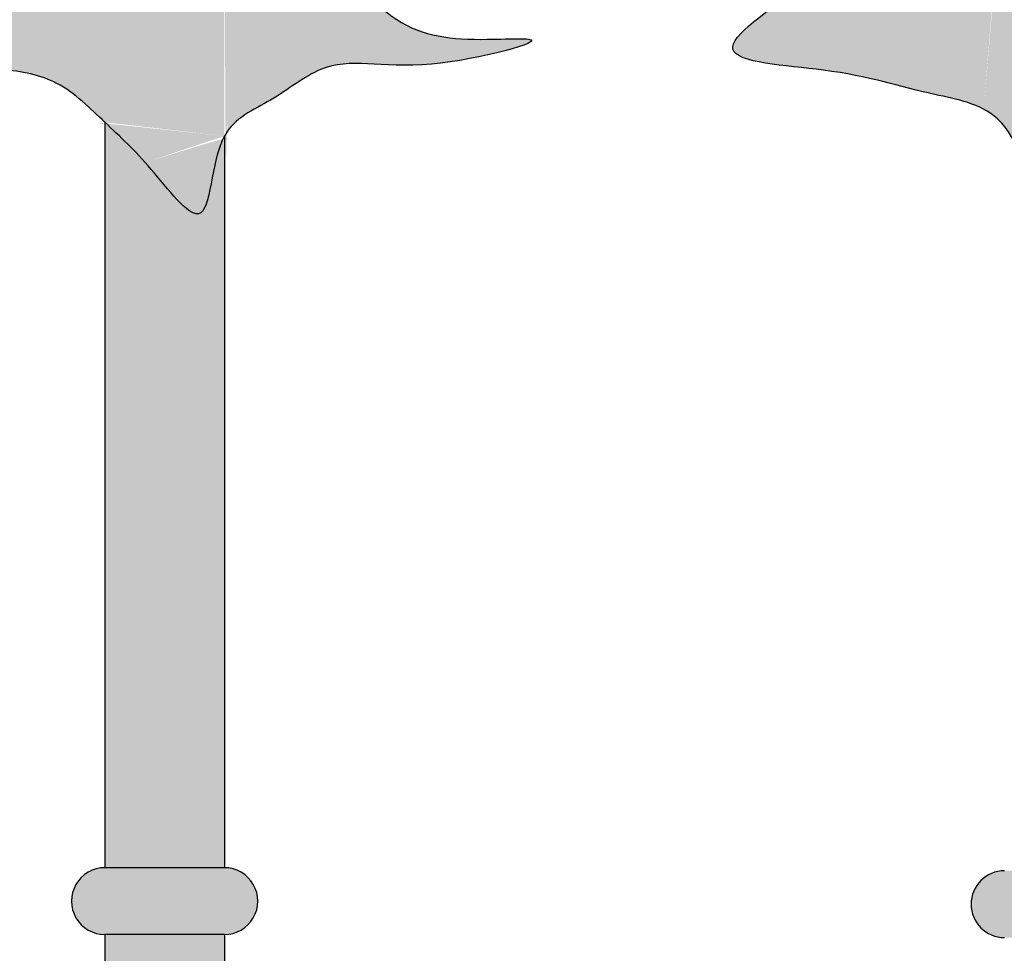
# Model space of a CAD drawing. Units: inches. Extents: x -8.8 to 60.5, y -1.2 to 38.5.
# Drawn here: x 38.1 to 43.5, y 11.8 to 16.9 of the extents above; entities that cross this region are included whole.
import ezdxf

# ---------------------------------------------------------------- set-up
doc = ezdxf.new("R2010")
doc.units = ezdxf.units.IN
doc.header["$MEASUREMENT"] = 0
doc.layers.add('_Main Draw', color=7, linetype='Continuous')
doc.layers.add('Thick Drawing', color=253, linetype='Continuous', lineweight=30)

# ---------------------------------------------------------------- blocks, each defined once
blk = doc.blocks.new('AIC-698')
at = {"layer": 'Thick Drawing'}
h = blk.add_hatch(color=256, dxfattribs=at)
edge = h.paths.add_edge_path()
edge.add_spline(control_points=[(31.64907080666256, 16.355192936349), (31.70546304998058, 16.45806854512629), (31.90818389034165, 16.5356491509405), (32.26330293453301, 16.82587855022128), (32.63712479473662, 16.66605968528526), (33.52755638800721, 16.90204058316757), (33.01003336152142, 16.88232620165234), (32.64336455391825, 16.8936665333142), (32.2368812230781, 17.32934580397574), (32.18941267572278, 17.7991373425266), (32.59448808476704, 18.50246385448391), (31.97173917549558, 18.11500820123276), (31.69034712896906, 18.09910513810698), (31.64907080673853, 18.10264274286006)], knot_values=[4.582043711709721, 4.582043711709721, 4.582043711709721, 4.582043711709726, 4.904357421820112, 5.226394809478512, 5.83793854846445, 6.389729905189526, 6.542425283641776, 7.067164324787956, 7.574523676480809, 8.109377887852624, 8.543625572497652, 9.191780557083476, 9.311588968610357, 9.311588968610357, 9.311588968610357, 9.311588968610357], degree=3, periodic=0)
edge.add_spline(control_points=[(31.64907080673853, 18.10264274286006), (31.55227204303873, 18.11093892207495), (31.37477012611383, 18.20014303401291), (31.15908460084621, 18.66576726015407), (30.99928482254619, 18.24295310383594), (30.99155765108712, 18.06393404608324)], knot_values=[3.521309950331666, 3.521309950331666, 3.521309950331666, 3.521309950331666, 3.802277475777975, 4.126756916987646, 4.582043710997768, 4.582043710997768, 4.582043710997768, 4.582043711709721], degree=3, periodic=0)
edge.add_line((30.99155765105087, 18.06393404585591), (30.99155765105087, 18.01480910247209))
edge.add_spline(control_points=[(30.99155765105692, 18.01480910244181), (30.99896865002529, 17.84630058946229), (31.16064142519984, 17.6304744156752), (31.11227552277339, 17.2179678718912), (30.99155765104447, 17.14853703627943)], knot_values=[2.57607672586632, 2.57607672586632, 2.57607672586632, 2.57607672586632, 3.035127470148011, 3.478194002837025, 3.478194002848763, 3.478194002848763, 3.478194002848763], degree=3, periodic=0)
edge.add_spline(control_points=[(30.99155765104127, 17.14853703627759), (30.92374028485914, 17.10953190526228), (30.69702061889094, 17.11649534128692), (30.42347091694413, 17.46402881208911), (30.67692064899143, 17.77659424310054), (30.47463630420116, 18.50525938357942), (30.40441190365388, 18.04493877575011), (30.1179883365463, 18.05954679080801), (29.94789029538251, 17.80850086616326), (29.7553750980751, 17.7189028819327), (29.65851204213084, 17.67382210555556)], knot_values=[0, 1.173816599475686e-11, 1.173816599475686e-11, 1.173816599475686e-11, 0.2489076792164155, 0.5733871204260859, 1.095695533408068, 1.510750869891053, 1.74959516954201, 1.942724999742204, 2.257408981517473, 2.576076725878058, 2.576076725878058, 2.576076725878058, 2.576076725878058], degree=3, periodic=0)
edge.add_spline(control_points=[(29.65851204213084, 17.67382210555556), (29.58586810123429, 17.75626142677341), (29.45628376538131, 17.90331904171477), (29.16706681499952, 17.89139284975043), (29.09218509892292, 18.22950995466819), (28.88742333562724, 17.88326771318368), (28.69410989954852, 17.92010233169132), (28.56305197677016, 17.92333306055642)], knot_values=[0, 0, 0, 0, 0.3146839215012673, 0.5613421638210248, 0.7603126429622832, 0.9656656145130786, 1.335051103681627, 1.335051103681627, 1.335051103681627, 1.335051103681627], degree=3, periodic=0)
edge.add_spline(control_points=[(28.56305197677016, 17.92333306055642), (28.34748181993466, 17.92864711340709), (28.07808392374451, 17.87109154661026), (27.83639070433965, 18.26362315851202), (27.96849857659279, 17.56522503375274), (28.28273486942226, 17.4176516348228), (28.21593694581944, 16.965260788021), (27.97088586665188, 16.72188676361377), (28.21895949117167, 16.18694833420816), (28.36584132325806, 16.47811316266898), (28.47624649164268, 16.53279230619049), (28.54828688766069, 16.55971012153737)], knot_values=[1.335051103681627, 1.335051103681627, 1.335051103681627, 1.335051103681627, 1.942633508047121, 2.034519511679091, 2.466157869252862, 2.919110924269576, 3.195422844448607, 3.644169048860056, 4.004180972057013, 4.169667905329152, 4.393343555884536, 4.393343555884536, 4.393343555884536, 4.393343555884536], degree=3, periodic=0)
edge.add_spline(control_points=[(28.54828688766069, 16.55971012153737), (28.79550173006994, 16.65208167759209), (29.37469594407145, 16.71737843900246), (29.50640275195341, 16.0437971443612), (29.78334178864053, 15.55944523454714), (29.56106121094808, 15.27467460941484), (29.46560676150989, 15.15238491806906)], knot_values=[4.393343555884536, 4.393343555884536, 4.393343555884536, 4.393343555884536, 5.160912083534177, 5.669757762668262, 6.240120987335044, 6.669399309868109, 6.669399309868109, 6.669399309868109, 6.669399309868109], degree=3, periodic=0)
edge.add_spline(control_points=[(29.46560676150989, 15.15238491806906), (29.36008945887709, 15.32943895591559), (29.13539336816294, 15.70647048682688), (28.73647537741475, 15.9017602722313), (28.54249788652158, 16.02506961076336)], knot_values=[5.154669951445162, 5.154669951445162, 5.154669951445162, 5.154669951445162, 5.760614105648921, 6.445010769903119, 6.445010769903119, 6.445010769903119, 6.445010769933795], degree=3, periodic=0)
edge.add_spline(control_points=[(28.54249788651288, 16.02506961076888), (28.26713845114695, 16.20011254836732), (28.02726211553819, 16.41490873750028), (27.78609120593353, 16.63265168980336)], knot_values=[4.183139295169372, 4.183139295169372, 4.183139295169372, 4.183139295200048, 5.154669951475837, 5.154669951475837, 5.154669951475837, 5.154669951475837], degree=3, periodic=0)
edge.add_spline(control_points=[(27.78609120593353, 16.63265168980336), (27.71907354822375, 16.69315908130464), (27.46301014207649, 16.92487162660992), (27.05009423031866, 17.26798236659086), (26.79015546453475, 17.93092747044847), (26.83861874361061, 18.59522815886396), (26.91321881661245, 19.31374224841009), (27.29741309167515, 19.84056829599148), (27.62603052659548, 20.05443568053408), (27.75615989520389, 20.1391251241213)], knot_values=[0, 0, 0, 0, 0.2699733109751281, 1.0299870733511, 1.58100275867435, 2.32701746556394, 3.007929265078274, 3.717767336937442, 4.183139295169372, 4.183139295169372, 4.183139295169372, 4.183139295169372], degree=3, periodic=0)
edge.add_line((27.75615989520389, 20.1391251241213), (27.75159877267095, 20.67346373484533))
edge.add_spline(control_points=[(27.75159877267095, 20.67346373484533), (27.66596644410829, 20.58490194282539), (27.35677764480765, 20.25581073332777), (26.89380451487662, 19.82921366370156), (26.59834527652794, 19.29115411566844), (26.60395591646057, 19.0332808939292), (26.60530782056463, 18.97114540297234)], knot_values=[7.993028529152813, 7.993028529152813, 7.993028529152813, 7.993028529152813, 8.356848584644911, 9.326053435673254, 9.909766698350863, 10.09506214450493, 10.09506214450493, 10.09506214450493, 10.09506214450493], degree=3, periodic=0)
edge.add_spline(control_points=[(26.60530782056463, 18.97114540297234), (26.601175727765, 18.84778251118684), (26.59636039297322, 18.70402155187777), (26.52842738091953, 18.59996051939784), (26.51770307189242, 18.58586690122247)], knot_values=[11.41502324203102, 11.41502324203102, 11.41502324203102, 11.41502324203102, 11.76092567876126, 11.81812068415439, 11.81812068415439, 11.81812068415439, 11.81812068415439], degree=3, periodic=0)
edge.add_spline(control_points=[(26.51770307194726, 18.58586690129466), (26.51582410633495, 18.4209315406832), (26.5107413441091, 17.97476732398079), (26.71578339091733, 17.33169365828103), (27.0373354940245, 16.97011185922342), (27.17867606686125, 16.82623438695819)], knot_values=[0, 0, 0, 0, 0.4946965089671691, 1.338196246156733, 1.938941498738888, 1.938941498738888, 1.938941498738888, 1.938941498738888], degree=3, periodic=0)
edge.add_spline(control_points=[(27.17867606686125, 16.82623438695819), (27.21071884873283, 16.79361647429871), (27.29205353670528, 16.71265859795013), (27.37425662083342, 16.63279935201303), (27.42452849221579, 16.58592297003702)], knot_values=[1.938941498738888, 1.938941498738888, 1.938941498738888, 1.938941498738888, 2.075134162335298, 2.280484323603214, 2.280484323603214, 2.280484323603214, 2.280484323603214], degree=3, periodic=0)
edge.add_spline(control_points=[(27.42452849221579, 16.58592297003702), (27.53946257988935, 16.47875182148614), (27.65882837997419, 16.37753109546917), (27.78900653416545, 16.29111900218228)], knot_values=[2.280484323603214, 2.280484323603214, 2.280484323603214, 2.280484323603214, 2.749966218546678, 2.749966218546678, 2.749966218546678, 2.749966218546678], degree=3, periodic=0)
edge.add_spline(control_points=[(27.78900653416545, 16.29111900218228), (27.92944916090958, 16.19789336506164), (28.20648325309734, 16.06032497957202), (28.43123536263526, 15.85203403861439), (28.53970894432999, 15.76749815392837)], knot_values=[2.749966218546678, 2.749966218546678, 2.749966218546678, 2.749966218546678, 3.256466490764371, 3.666912694820777, 3.666912694820779, 3.666912694820779, 3.666912694820779], degree=3, periodic=0)
edge.add_spline(control_points=[(28.53970894432999, 15.76749815392836), (28.71997644543582, 15.62701166451748), (29.0456510543429, 15.43925082096206), (29.49149045995426, 14.7706656021317), (29.61952873635212, 13.9978985462952), (29.3688218233597, 13.51035775322689), (29.31591842498869, 13.40747840103852)], knot_values=[3.666912694820777, 3.666912694820779, 3.666912694820779, 3.666912694820779, 4.349015289642785, 4.76662783501675, 6.057850914639017, 6.40319406538043, 6.40319406538043, 6.40319406538043, 6.40319406538043], degree=3, periodic=0)
edge.add_spline(control_points=[(29.31591842498869, 13.40747840103852), (29.26828779261363, 13.49117380909824), (29.17909018943912, 13.6479097041175), (29.2625443752831, 13.92895915128506), (29.14203955418608, 14.24737824788277), (28.87620464643166, 14.50663422168357), (28.63620847866126, 14.59782684787071), (28.52749122885239, 14.63913672216587)], knot_values=[0, 0, 0, 0, 0.2762569305818126, 0.5173447178741167, 0.8273253125418377, 1.245894722150918, 1.592528559277408, 1.592528559277408, 1.592528559277408, 1.592528559277408], degree=3, periodic=0)
edge.add_line((28.52749122885239, 14.63913672216587), (28.52545192634948, 14.45079788777451))
edge.add_spline(control_points=[(28.52545192634948, 14.45079788777451), (28.65514584043843, 14.41606801327789), (28.87493241213579, 14.3572128225412), (29.10691750371937, 13.86099025852857), (28.74646291844275, 14.08250710831707), (28.60211161515678, 14.14699434305756), (28.52254725998355, 14.1825387762025)], knot_values=[0, 0, 0, 0, 0.4300805424015657, 0.7288385783727176, 0.9693885428176172, 1.264806113262456, 1.264806113262456, 1.264806113262456, 1.264806113262456], degree=3, periodic=0)
edge.add_line((28.52254725998355, 14.1825387762025), (28.52082261948783, 14.02326040516957))
edge.add_spline(control_points=[(28.52082261948783, 14.02326040516957), (28.59466262678548, 13.98597296702753), (28.73951400093349, 13.91282648653545), (29.02623720579944, 13.75043968761344), (28.82785423009252, 13.42949579786263), (29.06971047532091, 13.31171001157702), (29.12389797378169, 13.08849916961373), (29.00721220352617, 12.72210761938748), (28.85406884010237, 12.30315181473474), (28.58173342261809, 12.11317786330454), (28.49951957533045, 12.05582766781478)], knot_values=[0, 0, 0, 0, 0.2587944286576844, 0.5076750393835472, 0.8225577990306174, 1.00568201143535, 1.18111312635326, 1.463972532673723, 2.150488031026074, 2.44735639942719, 2.44735639942719, 2.44735639942719, 2.44735639942719], degree=3, periodic=0)
edge.add_line((28.49951957533045, 12.05582766781477), (28.49571599121189, 11.70454942519098))
edge.add_spline(control_points=[(28.49571599121189, 11.70454942519098), (28.70957999695575, 11.74889208932186), (28.99986345344309, 11.80907959852425), (28.90976397901385, 12.30202168891247), (29.3136066691625, 12.69573285514047), (29.496849460977, 13.27758563540178), (29.72300743882917, 13.80163023933036), (29.74737770017042, 14.26342104870884), (29.69928116447709, 14.61563841644197), (29.70294209495456, 14.80427054565799), (29.70432063839459, 14.87530100797072)], knot_values=[0, 0, 0, 0, 0.517466406551764, 0.7023712877137052, 1.347537157363188, 2.034772305121996, 2.543559136314565, 3.044172693262138, 3.396542985492552, 3.609371812000426, 3.609371812000426, 3.609371812000426, 3.609371812000426], degree=3, periodic=0)
edge.add_spline(control_points=[(29.70432063839459, 14.87530100797072), (29.74398801168368, 14.94694804768367), (29.87063076437679, 15.17568964510266), (30.11320432213245, 15.50411970869197), (30.15471092063487, 15.98407348076227), (30.06302733791242, 16.32953200392027), (30.11304610272337, 16.73846367676127), (30.45620959279034, 16.72473186104446), (30.7453500958534, 16.67357389311301), (30.91238926454542, 16.50703680534472), (30.99155765105085, 16.43147602839836)], knot_values=[10.4820983764884, 10.4820983764884, 10.4820983764884, 10.4820983764884, 10.72815526920344, 11.26766393399203, 11.68213182380537, 12.09659971361872, 12.41518958121735, 12.66140041909694, 12.97617451274038, 13.31589711231341, 13.31589711231341, 13.31589711231341, 13.31589711231343], degree=3, periodic=0)
edge.add_spline(control_points=[(30.99155765105086, 16.43147602839836), (31.07631683557629, 16.3505792194727), (31.22701650073402, 16.21512083590363), (31.58656768833597, 15.72976437320922), (31.57025685403961, 16.21141370574617), (31.64907080666256, 16.355192936349)], knot_values=[9.311588968610353, 9.311588968610353, 9.311588968610353, 9.311588968610375, 9.675302463045398, 10.03163185868888, 10.48209837648842, 10.48209837648842, 10.48209837648842, 10.48209837648842], degree=3, periodic=0)
h = blk.add_hatch(color=256, dxfattribs=at)
edge = h.paths.add_edge_path()
edge.add_spline(control_points=[(25.44129492098838, 15.83503832804463), (25.58587862433107, 16.0473467259074), (25.56535469769938, 16.58158587894282), (26.22185074284473, 16.35510007227887), (26.64428045777816, 16.87744566648255), (26.02442551820903, 17.1260092083897), (25.81593750730955, 17.65373349180217), (25.96245786156775, 18.29849970024208), (26.40333499260405, 18.43556723745246), (26.51770307189242, 18.58586690122247)], knot_values=[7.595524256287573, 7.595524256287573, 7.595524256287573, 7.595524256287583, 8.252274256716804, 8.753780738326343, 9.19050617004608, 9.62477293140095, 10.28422043427908, 10.8050741166222, 11.41502324203102, 11.41502324203102, 11.41502324203102, 11.41502324203102], degree=3, periodic=0)
edge.add_spline(control_points=[(26.51770307189242, 18.58586690122247), (26.52842738091953, 18.59996051939784), (26.59636039297322, 18.70402155187777), (26.601175727765, 18.84778251118684), (26.60530782056463, 18.97114540297234)], knot_values=[11.41502324203102, 11.41502324203102, 11.41502324203102, 11.41502324203102, 11.47221824742415, 11.8181206841544, 11.8181206841544, 11.8181206841544, 11.8181206841544], degree=3, periodic=0)
edge.add_spline(control_points=[(26.60530782056463, 18.97114540297234), (26.44746184465927, 18.98182872827214), (26.11459524045874, 19.00435779303744), (25.7151739652451, 18.63658974742616), (25.50733823061976, 18.82151846449535), (25.44129492098838, 18.88798471873152)], knot_values=[0, 0, 0, 0, 0.472109258575323, 0.9955870259740587, 1.245441045616719, 1.245441045616719, 1.245441045616719, 1.245441045616719], degree=3, periodic=0)
edge.add_spline(control_points=[(25.44129492098838, 18.88798471873152), (25.3442810907055, 18.98561983035748), (25.10975934573425, 19.2635220833693), (24.82977350459309, 18.9213385974393), (24.78326739866162, 18.70687219040346)], knot_values=[1.245441045616719, 1.245441045616719, 1.245441045616719, 1.245441045616719, 1.612462256279874, 2.155053654988823, 2.155053654988823, 2.155053654988823, 2.155053654988824], degree=3, periodic=0)
edge.add_spline(control_points=[(24.78326739866162, 18.70687219040346), (24.75938291069657, 18.59672707687143), (24.76728376519048, 18.48385172661667), (24.78326739866162, 18.37662079625329)], knot_values=[2.155053654988823, 2.155053654988823, 2.155053654988823, 2.155053654988824, 2.433716369762216, 2.433716369762216, 2.433716369762216, 2.433716369762216], degree=3, periodic=0)
edge.add_spline(control_points=[(24.78326739866162, 18.37662079625329), (24.81560270355001, 18.15968984416237), (24.88101786363319, 17.96585943622732), (24.78326739866162, 17.86446757930237)], knot_values=[2.433716369762216, 2.433716369762216, 2.433716369762216, 2.433716369762216, 2.997458266089912, 2.997458266089919, 2.997458266089919, 2.997458266089919], degree=3, periodic=0)
edge.add_spline(control_points=[(24.78326739866161, 17.86446757930236), (24.68875982492182, 17.76643941751576), (24.08377684644797, 17.73797838889249), (23.84129110302014, 17.27772916355809), (23.0429673937603, 16.78473921034), (23.9128216910858, 16.74774773187577), (24.29249349972973, 16.61186045619316), (24.67152238575413, 16.54966480451064), (24.77137176125205, 16.44054556188897), (24.78326739866161, 16.42557422839651)], knot_values=[2.997458266089912, 2.997458266089919, 2.997458266089919, 2.997458266089919, 3.542497912222476, 4.332292695087072, 4.833603771234085, 5.344882069415862, 5.972534238297861, 6.342568701915537, 6.39624091809459, 6.39624091809459, 6.39624091809459, 6.39624091809459], degree=3, periodic=0)
edge.add_spline(control_points=[(24.78326739866161, 16.42557422839651), (24.97833540646933, 16.18007009120325), (24.96838090244923, 15.42458250119124), (25.37103368229002, 15.73186590490823), (25.44129492098837, 15.83503832804463)], knot_values=[6.39624091809459, 6.39624091809459, 6.39624091809459, 6.39624091809459, 7.276373013938166, 7.595524256287573, 7.595524256287573, 7.595524256287573, 7.595524256287583], degree=3, periodic=0)
h = blk.add_hatch(color=256, dxfattribs=at)
edge = h.paths.add_edge_path()
edge.add_spline(control_points=[(31.64907080666256, 16.355192936349), (31.57025685403961, 16.21141370574617), (31.58656768833597, 15.72976437320922), (31.22701650073402, 16.21512083590363), (31.07631683557629, 16.3505792194727), (30.99155765105086, 16.43147602839836)], knot_values=[9.311588968610351, 9.311588968610357, 9.311588968610357, 9.311588968610357, 9.762055486409896, 10.11838488205338, 10.4820983764884, 10.48209837648842, 10.48209837648842, 10.48209837648842], degree=3, periodic=0)
edge.add_line((30.99155765105087, 16.43147602839835), (30.99155765105087, 12.32945999029213))
edge.add_line((30.99155765105087, 12.32945999029213), (31.64907080666256, 12.32945999029214))
edge.add_line((31.64907080666256, 12.32945999029214), (31.64907080666256, 16.355192936349))
h = blk.add_hatch(color=256, dxfattribs=at)
h.paths.add_polyline_path([(25.44129492098838, 12.32945999029213), (24.78326739866162, 12.32945999029214, 1), (24.78326739866162, 11.96178941827162), (25.44129492098838, 11.96178941827162, 1)])
h.paths.add_polyline_path([(31.64907080666256, 12.32945999029214), (30.99155765105086, 12.32945999029213, 1), (30.99155765105087, 11.96178941827162), (31.64907080666256, 11.96178941827162, 1)])
h = blk.add_hatch(color=256, dxfattribs=at)
edge = h.paths.add_edge_path()
edge.add_line((31.64907080666256, 11.96178941827162), (30.99155765105087, 11.96178941827162))
edge.add_line((30.99155765105087, 11.96178941827162), (30.99155765105087, 8.495545825945456))
edge.add_spline(control_points=[(30.99155765105087, 8.495545825945456), (31.08470433101598, 8.49775644809212), (31.0503555388151, 8.195052515743315), (30.99155765105087, 7.976072977562088)], knot_values=[10.28686802374815, 10.28686802374815, 10.28686802374815, 10.28686802374815, 10.80634087213152, 10.80634087213152, 10.80634087213152, 10.80634087213153], degree=3, periodic=0)
edge.add_line((30.99155765105087, 7.976072977562085), (30.99155765105087, 6.688089719504934))
edge.add_spline(control_points=[(30.99155765101234, 6.6880897196685), (31.01775449040269, 6.598046934333103), (31.0257525333174, 6.530520440687484), (30.99155765105085, 6.507997519847001)], knot_values=[8.77664685607612, 8.77664685607612, 8.77664685607612, 8.77664685607612, 9.053151185183292, 9.053151185183351, 9.053151185183351, 9.053151185183351], degree=3, periodic=0)
edge.add_line((30.99155765105087, 6.507997519847011), (30.99155765105087, 4.856965008105615))
edge.add_spline(control_points=[(30.99155765105087, 4.856965008105618), (31.041272185672, 4.594715025947405), (31.14881246690338, 4.027427470122052), (31.76749350663864, 3.374267892102491), (32.53947653599522, 3.114081577248865), (33.14941495246281, 3.217456884358058), (33.49301536037672, 3.602490556475672), (33.77347206081904, 3.39046260818242), (34.1471121490336, 3.408769480211704), (34.13909692146881, 3.862799203872647), (33.83047611710632, 4.094591756296796), (33.88478543850611, 4.423668471713224), (33.80770542531346, 4.580597397023666), (33.77626753277513, 4.621251135528402)], knot_values=[0, 0, 0, 0, 0.788895758916173, 1.706504393989061, 2.545589122266263, 3.120800973754418, 3.535230136734324, 3.775166981581545, 4.075680004839442, 4.424168103925006, 4.792736361746906, 5.156165816419354, 5.308218288007216, 5.308218288007242, 5.308218288007242, 5.308218288007242], degree=3, periodic=0)
edge.add_arc((34.67695174024151, 5.466620171752808), 1.235265497367393, 220.5380543105872, 223.1854698715364, ccw=False)
edge.add_spline(control_points=[(33.73818152074539, 4.663755722436955), (33.64195313765536, 4.757022526043665), (33.38754044433176, 4.846236628818746), (33.0861552888701, 4.657170209168311), (32.9003465571582, 4.845026724445745), (32.75528474103439, 4.894822249178707), (32.68951295287086, 4.877880969656652)], knot_values=[5.364190313804903, 5.364190313804903, 5.364190313804903, 5.364190313804903, 5.75557299863218, 6.0480077841907, 6.265304978149817, 6.467925061298988, 6.467925061298988, 6.467925061298988, 6.467925061299045], degree=3, periodic=0)
edge.add_spline(control_points=[(32.68951295287084, 4.877880969656648), (32.62178300071157, 4.860435312733141), (32.46257237439281, 4.707166314355614), (32.65501445568285, 4.402713775114044), (32.96238126576132, 4.326277525619746), (32.947052749206, 3.911999561131043), (32.42136552385871, 3.731906004719373), (31.91189650757578, 3.947099810274245), (31.72210118457244, 4.412281783860187), (31.67421918529366, 4.703836099091589), (31.64907080666256, 4.856965008105618)], knot_values=[6.467925061298988, 6.467925061298988, 6.467925061298988, 6.467925061299045, 6.676577569028906, 6.993131821165664, 7.321055164281741, 7.494855611273745, 8.065541034178091, 8.605736452415524, 9.02933005662795, 9.497917639289705, 9.497917639289705, 9.497917639289705, 9.497917639289705], degree=3, periodic=0)
edge.add_line((31.64907080666256, 4.856965008105622), (31.64907080666256, 11.96178941827162))
at = {"layer": '_Main Draw'}
for p, q in [((30.99155765105087, 16.43147602839834), (30.99155765105087, 12.32945999029213)), ((31.64907080666256, 16.355192936349), (31.64907080666256, 12.32945999029214)), ((31.64907080666256, 12.32945999029214), (30.99155765105086, 12.32945999029213)), ((30.99155765105087, 11.96178941827162), (30.99155765105087, 8.495545825945456)), ((31.64907080666256, 11.96178941827162), (30.99155765105087, 11.96178941827162)), ((31.64907080666256, 11.96178941827162), (31.64907080666256, 4.856965008105618))]:
    blk.add_line(p, q, dxfattribs=at)
for centre, radius, start, end in [((24.78326739866162, 12.14562470428188), 0.1838352860102557, 89.99999999999973, 269.9999999999996), ((30.99155765105086, 12.14562470428188), 0.1838352860102574, 90, 270.0000000000006), ((31.64907080666256, 12.14562470428188), 0.1838352860102574, 270, 90.00000000000053)]:
    blk.add_arc(centre, radius, start, end, dxfattribs=at)
for points in [[(26.60530782056463, 18.97114540297234), (26.13482250987087, 18.93202092912374), (25.64583048419811, 18.74516330474297), (25.14762408795715, 19.10892893878425), (24.78326739866162, 18.70687219040346), (24.78326739866162, 17.86446757930237), (24.26618185615303, 17.69215751695863), (23.6530045537958, 17.19437303054504), (23.28893070863791, 16.84975290585754), (23.78713710487887, 16.73487956283903), (24.40031423451686, 16.6008607104667), (24.74522643470794, 16.46684176246247), (25.18594755061002, 15.64358275634709), (25.44129492098838, 15.83503832804463), (25.72247758222306, 16.42855064812296), (26.22068415118326, 16.48598727181626), (26.48894908063019, 16.83060739650375), (26.16319869812514, 17.11779080186601), (25.87577195099217, 17.71130312194434), (26.02906631976131, 18.20908760835795), (26.54643453368831, 18.63028996172444), (26.60530782056463, 18.97114540297234)], [(29.65851204213084, 17.67382210555556), (29.93336379243254, 17.83508476909536), (30.17767670885078, 18.03342086580282), (30.36091126662501, 18.09444732031592), (30.46779804881348, 18.30803995892772), (30.58995442066296, 17.91136786114471), (30.52887623473822, 17.39264294996741), (30.74264997183445, 17.1485370362831), (30.99155765105087, 17.14853703628311), (31.10911908738291, 17.57572231350672), (30.99155765105087, 18.06393404524341), (31.18546686296864, 18.47586278056268), (31.39924060006487, 18.23175686687837), (31.78097930527431, 18.10970395785218), (32.40703075418276, 18.27752668385521), (32.26960496539149, 17.86559804416787), (32.30014397199426, 17.33161639982241), (32.65134367060097, 16.96545757711189), (33.17050833732088, 16.88917448506254), (33.32320371577313, 16.88917448506254), (32.78876963211144, 16.75186493850009), (32.17798760014477, 16.7213517590595), (31.9031356771238, 16.55352893742455), (31.64907080666256, 16.355192936349), (31.50612738225337, 15.92800765912538), (31.24654504889338, 16.17211347717779), (30.99155765105087, 16.43147602839835), (30.72738038217346, 16.64506866701015), (30.42198945254975, 16.7213517590595), (30.17767670885078, 16.69083848398699), (30.08605934360403, 16.38570611578959), (30.13186793986779, 15.97377747610223), (30.08605934360403, 15.56184883641488), (29.82647701024408, 15.08889364658252), (29.70432063839459, 14.87530100797072)]]:
    blk.add_spline(points, degree=3, dxfattribs=at)

msp = doc.modelspace()

# ---------------------------------------------------------------- block references
at = {"layer": '_Main Draw'}
for p in [(7.53086262149834, -0.09910086911680693), (18.68929534949452, -0.1159336783169707)]:
    msp.add_blockref('AIC-698', p, dxfattribs=at)

doc.saveas('drawing.dxf')
